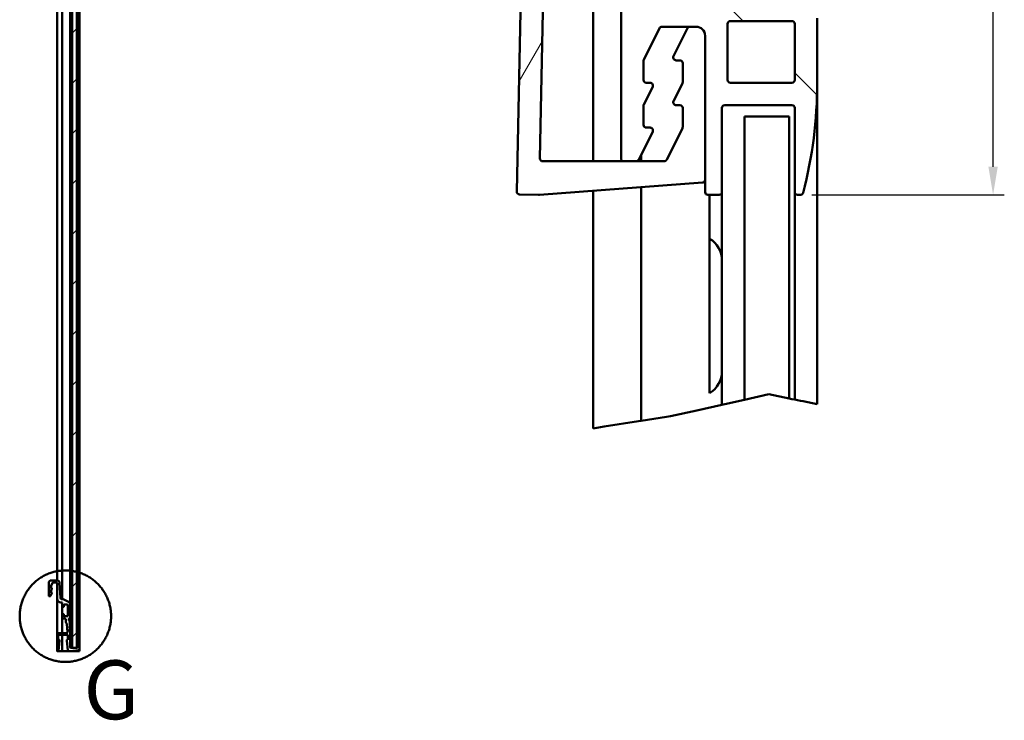
# Model space of a CAD drawing. Units: millimetres. Extents: x 0 to 4200, y 0 to 2970.
# Drawn here: x 2500 to 3379, y 721 to 1346 of the extents above; entities that cross this region are included whole.
import ezdxf

# ---------------------------------------------------------------- set-up
doc = ezdxf.new("R2010")
doc.units = ezdxf.units.MM
doc.header["$LTSCALE"] = 10
doc.linetypes.add('DASH_DOT', pattern=[0.37, 0.24, -0.06, 0.01, -0.06])
for name, color, linetype, lineweight, true_color in [('Bemaßungen(DIN)', 179, 'Continuous', 25, 0x262659), ('Bruchlinien(DIN)', 179, 'Continuous', 50, 0x262659), ('Detailkreislinien(DIN)', 179, 'DASH_DOT', 50, 0x262659), ('Schraffur', 1, 'Continuous', 9, 0xff0000), ('Sichtbare Kanten(DIN)', 179, 'Continuous', 50, 0x262659)]:
    doc.layers.add(name, color=color, linetype=linetype, lineweight=lineweight, true_color=true_color)
doc.styles.add('Aktuell-DIN', font='arial.ttf')
doc.styles.add('Aktuell-DINGroßer Text', font='arial.ttf')
doc.dimstyles.new('STANDARD-DIN', dxfattribs={"dimscale": 10, "dimtxt": 3.5, "dimasz": 2.5, "dimexe": 1, "dimexo": 1, "dimgap": 0.8, "dimtad": 1, "dimrnd": 1e-08, "dimtxsty": 'Aktuell-DIN', "dimcen": 0.09, "dimdle": 10, "dimclrd": 150, "dimclre": 150, "dimclrt": 179, "dimaunit": 1, "dimadec": 0, "dimazin": 2, "dimtfac": 0.714286, "dimtdec": 3, "dimtmove": 0, "dimatfit": 3, "dimfxl": 1, "dimtolj": 1, "dimlwd": 25, "dimlwe": 25, "dimarcsym": 0})

# ---------------------------------------------------------------- blocks, each defined once
blk = doc.blocks.new('2DDetail3')
at = {"layer": 'Detailkreislinien(DIN)', "ltscale": 23.089149}
blk.add_circle((254.059, 81.427), 4.079, dxfattribs=at)
at = {"layer": 'Detailkreislinien(DIN)', "insert": (255.678, 70.592), "char_height": 5.25, "attachment_point": 7, "style": 'Aktuell-DINGroßer Text'}
blk.add_mtext('G', dxfattribs=at)
blk = doc.blocks.new('*D16')
at = {"layer": 'Bemaßungen(DIN)', "color": 150, "linetype": 'Continuous', "lineweight": 25, "true_color": 0x0080ff, "transparency": 16777216}
for p, q in [((3218.55, 1830.13), (3378.55, 1830.13)), ((3368.55, 1215.13), (3368.55, 1805.13)), ((3206.62, 1190.13), (3378.55, 1190.13))]:
    blk.add_line(p, q, dxfattribs=at)
at = {"layer": 'Bemaßungen(DIN)', "color": 150, "linetype": 'Continuous', "true_color": 0x0080ff, "transparency": 16777216}
for points in [[(3364.38, 1805.13), (3372.71, 1805.13), (3368.55, 1830.13)], [(3364.38, 1215.13), (3372.71, 1215.13), (3368.55, 1190.13)]]:
    blk.add_solid(points, dxfattribs=at)
at = {"layer": 'Defpoints', "color": 0, "linetype": 'Continuous', "transparency": 16777216}
for p in [(3208.55, 1830.13), (3368.55, 1830.13), (3196.62, 1190.13)]:
    blk.add_point(p, dxfattribs=at)
at = {"layer": 'Bemaßungen(DIN)', "color": 179, "linetype": 'Continuous', "lineweight": 25, "true_color": 0x262659, "transparency": 16777216, "insert": (3324.8, 1485.04), "char_height": 35, "attachment_point": 1, "rotation": 90, "style": 'Aktuell-DIN'}
blk.add_mtext('\\A1;64', dxfattribs=at)

msp = doc.modelspace()

# ---------------------------------------------------------------- hatches: boundary and pattern name
at = {"layer": 'Schraffur'}
h = msp.add_hatch(dxfattribs=at)
h.set_pattern_fill('ANSI31', color=256, scale=2540, angle=14.999978, style=0)
h.set_pattern_definition([(60, (0, 0), (-274.963, 158.75), [])])
edge = h.paths.add_edge_path()
edge.add_ellipse((3089.045, 1307.626), major_axis=(2.5, 0), ratio=1, start_angle=0, end_angle=90)
edge.add_line((3089.045, 1310.126), (3085.588, 1310.126))
edge.add_ellipse((3085.588, 1312.626), major_axis=(-1.118, -2.236), ratio=1, start_angle=270, end_angle=386.565051, ccw=False)
edge.add_line((3083.352, 1313.744), (3095.854, 1338.748))
edge.add_ellipse((3098.09, 1337.63), major_axis=(-2.5, 0), ratio=1, start_angle=270, end_angle=333.434949, ccw=False)
edge.add_line((3098.09, 1340.13), (3103.545, 1340.13))
edge.add_ellipse((3103.545, 1332.13), major_axis=(0, 8), ratio=1, start_angle=270, end_angle=360, ccw=False)
edge.add_line((3111.545, 1332.13), (3111.545, 1203.514))
edge.add_ellipse((3109.045, 1203.514), major_axis=(2.493, 0.186), ratio=1, start_angle=270, end_angle=355.732228, ccw=False)
edge.add_line((3109.231, 1201.021), (2963.851, 1190.172))
edge.add_ellipse((2963.107, 1200.145), major_axis=(9.998, -0.209), ratio=1, start_angle=270, end_angle=275.467772, ccw=False)
edge.add_line((2962.897, 1190.147), (2945.878, 1190.503))
edge.add_ellipse((2945.931, 1193.003), major_axis=(-0.052, -2.499), ratio=1, start_angle=270, end_angle=360, ccw=False)
edge.add_line((2943.431, 1193.055), (2954.638, 1728.041))
edge.add_ellipse((2957.137, 1727.988), major_axis=(-2.499, 0.052), ratio=1, start_angle=270, end_angle=360, ccw=False)
edge.add_line((2957.19, 1730.488), (2974.194, 1730.132))
edge.add_ellipse((2973.984, 1720.134), major_axis=(-9.929, 1.19), ratio=1, start_angle=270, end_angle=275.631976, ccw=False)
edge.add_line((2975.174, 1730.063), (3141.397, 1710.148))
edge.add_ellipse((3141.694, 1712.63), major_axis=(-2.5, 0), ratio=1, start_angle=83.168024, end_angle=90)
edge.add_line((3141.694, 1710.13), (3180, 1710.13))
edge.add_ellipse((3180, 1712.63), major_axis=(-1.118, -2.236), ratio=1, start_angle=26.565051, end_angle=90)
edge.add_line((3182.236, 1711.512), (3196.281, 1739.602))
edge.add_ellipse((3194.045, 1740.72), major_axis=(0, -2.5), ratio=1, start_angle=63.434949, end_angle=90)
edge.add_line((3196.545, 1740.72), (3196.545, 1757.63))
edge.add_ellipse((3194.045, 1757.63), major_axis=(2.5, 0), ratio=1, start_angle=0, end_angle=90)
edge.add_line((3194.045, 1760.13), (3190.59, 1760.13))
edge.add_ellipse((3190.59, 1762.63), major_axis=(-1.118, -2.236), ratio=1, start_angle=270, end_angle=386.565051, ccw=False)
edge.add_line((3188.354, 1763.748), (3196.281, 1779.602))
edge.add_ellipse((3194.045, 1780.72), major_axis=(0, -2.5), ratio=1, start_angle=63.434949, end_angle=90)
edge.add_line((3196.545, 1780.72), (3196.545, 1797.63))
edge.add_ellipse((3194.045, 1797.63), major_axis=(2.5, 0), ratio=1, start_angle=0, end_angle=90)
edge.add_line((3194.045, 1800.13), (3190.59, 1800.13))
edge.add_ellipse((3190.59, 1802.63), major_axis=(-1.118, -2.236), ratio=1, start_angle=270, end_angle=386.565051, ccw=False)
edge.add_line((3188.354, 1803.748), (3200.854, 1828.748))
edge.add_ellipse((3203.09, 1827.63), major_axis=(-2.5, 0), ratio=1, start_angle=270, end_angle=333.434949, ccw=False)
edge.add_line((3203.09, 1830.13), (3208.545, 1830.13))
edge.add_ellipse((3208.545, 1822.13), major_axis=(0, 8), ratio=1, start_angle=270, end_angle=360, ccw=False)
edge.add_line((3216.545, 1822.13), (3216.545, 1692.63))
edge.add_ellipse((3214.045, 1692.63), major_axis=(2.5, 0), ratio=1, start_angle=270, end_angle=360, ccw=False)
edge.add_line((3214.045, 1690.13), (2983.641, 1690.13))
edge.add_ellipse((2983.641, 1680.13), major_axis=(0.209, 9.998), ratio=1, start_angle=1.2, end_angle=90)
edge.add_line((2973.643, 1680.34), (2964.056, 1222.683))
edge.add_ellipse((2966.556, 1222.63), major_axis=(-2.5, 0), ratio=1, start_angle=358.8, end_angle=450)
edge.add_line((2966.556, 1220.13), (3039.045, 1220.13))
edge.add_line((3039.045, 1220.13), (3050, 1220.13))
edge.add_line((3050, 1220.13), (3075.004, 1220.13))
edge.add_ellipse((3075.004, 1222.63), major_axis=(-1.118, -2.236), ratio=1, start_angle=26.565051, end_angle=90)
edge.add_line((3077.24, 1221.512), (3091.281, 1249.594))
edge.add_ellipse((3089.045, 1250.712), major_axis=(0, -2.5), ratio=1, start_angle=63.434949, end_angle=90)
edge.add_line((3091.545, 1250.712), (3091.545, 1267.621))
edge.add_ellipse((3089.045, 1267.621), major_axis=(2.5, 0), ratio=1, start_angle=0, end_angle=90)
edge.add_line((3089.045, 1270.121), (3085.588, 1270.121))
edge.add_ellipse((3085.588, 1272.621), major_axis=(-1.118, -2.236), ratio=1, start_angle=270, end_angle=386.565051, ccw=False)
edge.add_line((3083.352, 1273.739), (3091.281, 1289.598))
edge.add_ellipse((3089.045, 1290.716), major_axis=(0, -2.5), ratio=1, start_angle=63.434949, end_angle=90)
edge.add_line((3091.545, 1290.716), (3091.545, 1307.626))
h = msp.add_hatch(dxfattribs=at)
h.set_pattern_fill('ANSI31', color=256, scale=254, style=0)
h.set_pattern_definition([(45, (0, 0), (-22.45064, 22.45064), [])])
h.paths.add_polyline_path([(2550.773, 1786.183), (2546.773, 1786.183), (2546.773, 786.183), (2550.773, 786.183)])
h = msp.add_hatch(dxfattribs=at)
h.set_pattern_fill('ANSI31', color=256, scale=2540, angle=90.00021, style=0)
h.set_pattern_definition([(135, (0, 0), (-224.506, -224.507), [])])
edge = h.paths.add_edge_path()
edge.add_ellipse((3189.045, 1347.63), major_axis=(0, 22.5), ratio=1, start_angle=270, end_angle=360)
edge.add_line((3189.045, 1370.13), (3156.545, 1370.13))
edge.add_ellipse((3156.545, 1400.13), major_axis=(-30, 0), ratio=1, start_angle=0, end_angle=90, ccw=False)
edge.add_line((3126.545, 1400.13), (3126.545, 1485.216))
edge.add_ellipse((3129.045, 1485.216), major_axis=(0, 2.5), ratio=1, start_angle=351.253838, end_angle=450, ccw=False)
edge.add_line((3129.425, 1487.687), (3188.665, 1478.573))
edge.add_ellipse((3189.045, 1481.044), major_axis=(2.471, -0.38), ratio=1, start_angle=270, end_angle=368.746162)
edge.add_line((3191.545, 1481.044), (3191.545, 1491.985))
edge.add_ellipse((3189.045, 1491.985), major_axis=(0, 2.5), ratio=1, start_angle=270, end_angle=351.253838)
edge.add_line((3189.425, 1494.456), (3128.246, 1503.869))
edge.add_ellipse((3124.824, 1481.63), major_axis=(-22.238, 3.421), ratio=1, start_angle=270, end_angle=278.746162)
edge.add_line((3124.824, 1504.13), (3077.045, 1504.13))
edge.add_ellipse((3077.045, 1481.63), major_axis=(-22.5, 0), ratio=1, start_angle=270, end_angle=360)
edge.add_line((3054.545, 1481.63), (3054.545, 1467.13))
edge.add_ellipse((3057.045, 1467.13), major_axis=(0, -2.5), ratio=1, start_angle=270, end_angle=360)
edge.add_line((3057.045, 1464.63), (3069.045, 1464.63))
edge.add_ellipse((3069.045, 1467.13), major_axis=(2.5, 0), ratio=1, start_angle=270, end_angle=360)
edge.add_line((3071.545, 1467.13), (3071.545, 1481.63))
edge.add_ellipse((3074.045, 1481.63), major_axis=(0, 2.5), ratio=1, start_angle=0, end_angle=90, ccw=False)
edge.add_line((3074.045, 1484.13), (3106.545, 1484.13))
edge.add_line((3106.545, 1484.13), (3106.545, 1382.63))
edge.add_ellipse((3104.045, 1382.63), major_axis=(0, -2.5), ratio=1, start_angle=0, end_angle=90, ccw=False)
edge.add_line((3104.045, 1380.13), (3074.045, 1380.13))
edge.add_ellipse((3074.045, 1382.63), major_axis=(-2.5, 0), ratio=1, start_angle=0, end_angle=90, ccw=False)
edge.add_line((3071.545, 1382.63), (3071.545, 1397.13))
edge.add_ellipse((3069.045, 1397.13), major_axis=(0, 2.5), ratio=1, start_angle=270, end_angle=360)
edge.add_line((3069.045, 1399.63), (3057.045, 1399.63))
edge.add_ellipse((3057.045, 1397.13), major_axis=(-2.5, 0), ratio=1, start_angle=270, end_angle=360)
edge.add_line((3054.545, 1397.13), (3054.545, 1362.63))
edge.add_ellipse((3052.045, 1362.63), major_axis=(0, -2.5), ratio=1, start_angle=0, end_angle=90, ccw=False)
edge.add_line((3052.045, 1360.13), (3039.045, 1360.13))
edge.add_ellipse((3039.045, 1357.63), major_axis=(-2.5, 0), ratio=1, start_angle=270, end_angle=360)
edge.add_line((3036.545, 1357.63), (3036.545, 1222.63))
edge.add_ellipse((3039.045, 1222.63), major_axis=(0, -2.5), ratio=1, start_angle=270, end_angle=360)
edge.add_line((3039.045, 1220.13), (3050, 1220.13))
edge.add_ellipse((3050, 1222.63), major_axis=(2.5, 0), ratio=1, start_angle=270, end_angle=333.434949)
edge.add_line((3052.236, 1221.512), (3064.736, 1246.512))
edge.add_ellipse((3062.5, 1247.63), major_axis=(2.236, -1.118), ratio=1, start_angle=0, end_angle=116.565051)
edge.add_line((3062.5, 1250.13), (3059.045, 1250.13))
edge.add_ellipse((3059.045, 1252.63), major_axis=(-2.5, 0), ratio=1, start_angle=0, end_angle=90, ccw=False)
edge.add_line((3056.545, 1252.63), (3056.545, 1269.54))
edge.add_ellipse((3059.045, 1269.54), major_axis=(0, 2.5), ratio=1, start_angle=63.434949, end_angle=90, ccw=False)
edge.add_line((3056.809, 1270.658), (3064.736, 1286.512))
edge.add_ellipse((3062.5, 1287.63), major_axis=(1.118, 2.236), ratio=1, start_angle=270, end_angle=386.565051)
edge.add_line((3062.5, 1290.13), (3059.045, 1290.13))
edge.add_ellipse((3059.045, 1292.63), major_axis=(-2.5, 0), ratio=1, start_angle=0, end_angle=90, ccw=False)
edge.add_line((3056.545, 1292.63), (3056.545, 1309.54))
edge.add_ellipse((3059.045, 1309.54), major_axis=(0, 2.5), ratio=1, start_angle=63.434949, end_angle=90, ccw=False)
edge.add_line((3056.809, 1310.658), (3070.854, 1338.748))
edge.add_ellipse((3073.09, 1337.63), major_axis=(1.118, 2.236), ratio=1, start_angle=26.565051, end_angle=90, ccw=False)
edge.add_line((3073.09, 1340.13), (3098.09, 1340.13))
edge.add_line((3098.09, 1340.13), (3103.545, 1340.13))
edge.add_ellipse((3103.545, 1332.13), major_axis=(8, 0), ratio=1, start_angle=0, end_angle=90, ccw=False)
edge.add_line((3111.545, 1332.13), (3111.545, 1203.514))
edge.add_line((3111.545, 1203.514), (3111.545, 1192.63))
edge.add_ellipse((3114.045, 1192.63), major_axis=(0, -2.5), ratio=1, start_angle=270, end_angle=360)
edge.add_line((3114.045, 1190.13), (3124.045, 1190.13))
edge.add_ellipse((3124.045, 1192.63), major_axis=(2.5, 0), ratio=1, start_angle=270, end_angle=360)
edge.add_line((3126.545, 1192.63), (3126.545, 1267.63))
edge.add_ellipse((3129.045, 1267.63), major_axis=(0, 2.5), ratio=1, start_angle=0, end_angle=90, ccw=False)
edge.add_line((3129.045, 1270.13), (3189.045, 1270.13))
edge.add_ellipse((3189.045, 1267.63), major_axis=(2.5, 0), ratio=1, start_angle=0, end_angle=90, ccw=False)
edge.add_line((3191.545, 1267.63), (3191.545, 1192.63))
edge.add_ellipse((3194.045, 1192.63), major_axis=(0, -2.5), ratio=1, start_angle=270, end_angle=360)
edge.add_line((3194.045, 1190.13), (3196.615, 1190.13))
edge.add_ellipse((3196.615, 1192.63), major_axis=(2.5, 0), ratio=1, start_angle=270, end_angle=345.469772)
edge.add_ellipse((2820.43, 1290.13), major_axis=(98.127, 378.606), ratio=1, start_angle=270, end_angle=284.530228)
edge.add_line((3211.545, 1290.13), (3211.545, 1347.63))
edge = h.paths.add_edge_path(flags=0)
edge.add_ellipse((3189.045, 1292.63), major_axis=(0, -2.5), ratio=1, start_angle=0, end_angle=90)
edge.add_line((3191.545, 1292.63), (3191.545, 1342.63))
edge.add_ellipse((3189.045, 1342.63), major_axis=(2.5, 0), ratio=1, start_angle=0, end_angle=90)
edge.add_line((3189.045, 1345.13), (3134.045, 1345.13))
edge.add_ellipse((3134.045, 1342.63), major_axis=(0, 2.5), ratio=1, start_angle=0, end_angle=90)
edge.add_line((3131.545, 1342.63), (3131.545, 1292.63))
edge.add_ellipse((3134.045, 1292.63), major_axis=(-2.5, 0), ratio=1, start_angle=0, end_angle=90)
edge.add_line((3134.045, 1290.13), (3189.045, 1290.13))
h = msp.add_hatch(dxfattribs=at)
h.set_pattern_fill('ANSI31', color=256, scale=2540, style=0)
h.set_pattern_definition([(45, (0, 0), (-224.506, 224.506), [])])
h.paths.add_polyline_path([(3186.545, 1008.506), (3168.326, 1012.218), (3146.545, 1007.366), (3146.545, 1260.13), (3186.545, 1260.13)])
h = msp.add_hatch(dxfattribs=at)
h.set_pattern_fill('ANSI31', color=256, scale=254, angle=75.000175, style=0)
h.set_pattern_definition([(120.0002, (0, 0), (-27.49626, -15.8751), [])])
edge = h.paths.add_edge_path()
edge.add_ellipse((2526.023, 832.433), major_axis=(0, -0.25), ratio=1, start_angle=270, end_angle=360)
edge.add_line((2526.023, 832.183), (2527.118, 832.183))
edge.add_ellipse((2527.118, 832.433), major_axis=(0.25, 0), ratio=1, start_angle=270, end_angle=333.434949)
edge.add_line((2527.342, 832.321), (2528.592, 834.821))
edge.add_ellipse((2528.368, 834.933), major_axis=(0.112, 0.224), ratio=1, start_angle=270, end_angle=386.565051)
edge.add_line((2528.368, 835.183), (2528.023, 835.183))
edge.add_ellipse((2528.023, 835.433), major_axis=(-0.25, 0), ratio=1, start_angle=0, end_angle=90, ccw=False)
edge.add_line((2527.773, 835.433), (2527.773, 837.124))
edge.add_ellipse((2528.023, 837.124), major_axis=(0, 0.25), ratio=1, start_angle=63.434949, end_angle=90, ccw=False)
edge.add_line((2527.799, 837.236), (2528.592, 838.821))
edge.add_ellipse((2528.368, 838.933), major_axis=(0.224, -0.112), ratio=1, start_angle=0, end_angle=116.565051)
edge.add_line((2528.368, 839.183), (2528.023, 839.183))
edge.add_ellipse((2528.023, 839.433), major_axis=(-0.25, 0), ratio=1, start_angle=0, end_angle=90, ccw=False)
edge.add_line((2527.773, 839.433), (2527.773, 841.124))
edge.add_ellipse((2528.023, 841.124), major_axis=(0, 0.25), ratio=1, start_angle=63.434949, end_angle=90, ccw=False)
edge.add_line((2527.799, 841.236), (2529.204, 844.045))
edge.add_ellipse((2529.427, 843.933), major_axis=(0.112, 0.224), ratio=1, start_angle=26.565051, end_angle=90, ccw=False)
edge.add_line((2529.427, 844.183), (2532.473, 844.183))
edge.add_ellipse((2532.473, 843.383), major_axis=(0.8, 0), ratio=1, start_angle=0, end_angle=90, ccw=False)
edge.add_line((2533.273, 843.383), (2533.273, 829.833))
edge.add_ellipse((2536.523, 829.833), major_axis=(0, -3.25), ratio=1, start_angle=270, end_angle=360)
edge.add_line((2536.523, 826.583), (2537.323, 826.583))
edge.add_ellipse((2537.323, 826.333), major_axis=(0.25, 0), ratio=1, start_angle=0, end_angle=90, ccw=False)
edge.add_line((2537.573, 826.333), (2537.573, 822.883))
edge.add_ellipse((2537.823, 822.883), major_axis=(0, -0.25), ratio=1, start_angle=270, end_angle=360)
edge.add_line((2537.823, 822.633), (2539.023, 822.633))
edge.add_ellipse((2539.023, 822.883), major_axis=(0.25, 0), ratio=1, start_angle=270, end_angle=360)
edge.add_line((2539.273, 822.883), (2539.273, 824.333))
edge.add_ellipse((2539.523, 824.333), major_axis=(0, 0.25), ratio=1, start_angle=0, end_angle=90, ccw=False)
edge.add_line((2539.523, 824.583), (2542.523, 824.583))
edge.add_ellipse((2542.523, 824.333), major_axis=(0.25, 0), ratio=1, start_angle=0, end_angle=90, ccw=False)
edge.add_line((2542.773, 824.333), (2542.773, 814.433))
edge.add_ellipse((2542.523, 814.433), major_axis=(0, -0.25), ratio=1, start_angle=0, end_angle=90, ccw=False)
edge.add_line((2542.523, 814.183), (2539.523, 814.183))
edge.add_ellipse((2539.523, 814.433), major_axis=(-0.25, 0), ratio=1, start_angle=0, end_angle=90, ccw=False)
edge.add_line((2539.273, 814.433), (2539.273, 815.883))
edge.add_ellipse((2539.023, 815.883), major_axis=(0, 0.25), ratio=1, start_angle=270, end_angle=360)
edge.add_line((2539.023, 816.133), (2537.823, 816.133))
edge.add_ellipse((2537.823, 815.883), major_axis=(-0.25, 0), ratio=1, start_angle=270, end_angle=360)
edge.add_line((2537.573, 815.883), (2537.573, 814.083))
edge.add_ellipse((2539.473, 814.083), major_axis=(0, -1.9), ratio=1, start_angle=270, end_angle=360)
edge.add_line((2539.473, 812.183), (2539.973, 812.183))
edge.add_ellipse((2539.973, 811.183), major_axis=(1, 0), ratio=1, start_angle=0, end_angle=90, ccw=False)
edge.add_line((2540.973, 811.183), (2540.973, 808.897))
edge.add_ellipse((2541.973, 808.897), major_axis=(0, -1), ratio=1, start_angle=270, end_angle=315)
edge.add_line((2541.266, 808.19), (2541.518, 807.938))
edge.add_ellipse((2540.811, 807.23), major_axis=(0.707, -0.707), ratio=1, start_angle=50.376705, end_angle=90, ccw=False)
edge.add_line((2541.807, 807.324), (2542.49, 800.058))
edge.add_ellipse((2541.694, 799.983), major_axis=(0.075, -0.796), ratio=1, start_angle=354.623295, end_angle=450, ccw=False)
edge.add_line((2541.694, 799.183), (2535.273, 799.183))
edge.add_ellipse((2535.273, 797.183), major_axis=(-2, 0), ratio=1, start_angle=270, end_angle=360)
edge.add_line((2533.273, 797.183), (2533.273, 783.433))
edge.add_ellipse((2533.523, 783.433), major_axis=(0, -0.25), ratio=1, start_angle=270, end_angle=360)
edge.add_line((2533.523, 783.183), (2534.049, 783.183))
edge.add_ellipse((2534.049, 783.433), major_axis=(0.25, 0), ratio=1, start_angle=270, end_angle=353.659808)
edge.add_line((2534.297, 783.405), (2535.271, 792.169))
edge.add_ellipse((2535.023, 792.197), major_axis=(0.028, 0.248), ratio=1, start_angle=270, end_angle=276.340192)
edge.add_line((2535.273, 792.197), (2535.273, 792.933))
edge.add_ellipse((2535.023, 792.933), major_axis=(0, 0.25), ratio=1, start_angle=270, end_angle=360)
edge.add_line((2535.023, 793.183), (2534.523, 793.183))
edge.add_ellipse((2534.523, 793.433), major_axis=(-0.25, 0), ratio=1, start_angle=0, end_angle=90, ccw=False)
edge.add_line((2534.273, 793.433), (2534.273, 796.683))
edge.add_ellipse((2535.273, 796.683), major_axis=(0, 1), ratio=1, start_angle=0, end_angle=90, ccw=False)
edge.add_line((2535.273, 797.683), (2542.523, 797.683))
edge.add_ellipse((2542.523, 797.433), major_axis=(0.25, 0), ratio=1, start_angle=0, end_angle=90, ccw=False)
edge.add_line((2542.773, 797.433), (2542.773, 793.183))
edge.add_line((2542.773, 793.183), (2542.023, 793.183))
edge.add_ellipse((2542.023, 792.933), major_axis=(-0.25, 0), ratio=1, start_angle=270, end_angle=360)
edge.add_line((2541.773, 792.933), (2541.773, 792.183))
edge.add_line((2541.773, 792.183), (2542.674, 784.072))
edge.add_ellipse((2543.668, 784.183), major_axis=(0.11, -0.994), ratio=1, start_angle=270, end_angle=353.659808)
edge.add_line((2543.668, 783.183), (2544.714, 783.183))
edge.add_ellipse((2544.714, 784.183), major_axis=(1, 0), ratio=1, start_angle=270, end_angle=276.709837)
edge.add_line((2544.831, 783.19), (2552.39, 784.079))
edge.add_ellipse((2552.273, 785.072), major_axis=(0.993, 0.117), ratio=1, start_angle=270, end_angle=353.290163)
edge.add_line((2553.273, 785.072), (2553.273, 785.183))
edge.add_ellipse((2542.256, 785.183), major_axis=(0, 11.017), ratio=1, start_angle=270, end_angle=296.178969)
edge.add_ellipse((2551.918, 789.933), major_axis=(-0.11, 0.224), ratio=1, start_angle=270, end_angle=333.821031)
edge.add_line((2551.918, 790.183), (2551.523, 790.183))
edge.add_ellipse((2551.523, 789.933), major_axis=(-0.25, 0), ratio=1, start_angle=270, end_angle=360)
edge.add_line((2551.273, 789.933), (2551.273, 786.433))
edge.add_ellipse((2551.023, 786.433), major_axis=(0, -0.25), ratio=1, start_angle=0, end_angle=90, ccw=False)
edge.add_line((2551.023, 786.183), (2550.773, 786.183))
edge.add_line((2550.773, 786.183), (2546.773, 786.183))
edge.add_line((2546.773, 786.183), (2545.023, 786.183))
edge.add_ellipse((2545.023, 786.433), major_axis=(-0.25, 0), ratio=1, start_angle=0, end_angle=90, ccw=False)
edge.add_line((2544.773, 786.433), (2544.773, 803.316))
edge.add_ellipse((2544.523, 803.316), major_axis=(0, 0.25), ratio=1, start_angle=270, end_angle=300)
edge.add_line((2544.739, 803.441), (2544.484, 803.883))
edge.add_ellipse((2545.35, 804.383), major_axis=(-0.5, 0.866), ratio=1, start_angle=30, end_angle=90, ccw=False)
edge.add_line((2544.484, 804.883), (2544.701, 805.258))
edge.add_ellipse((2544.484, 805.383), major_axis=(0.125, 0.217), ratio=1, start_angle=270, end_angle=330)
edge.add_line((2544.701, 805.508), (2544.484, 805.883))
edge.add_ellipse((2545.35, 806.383), major_axis=(-0.5, 0.866), ratio=1, start_angle=30, end_angle=90, ccw=False)
edge.add_line((2544.484, 806.883), (2544.701, 807.258))
edge.add_ellipse((2544.484, 807.383), major_axis=(0.125, 0.217), ratio=1, start_angle=270, end_angle=330)
edge.add_line((2544.701, 807.508), (2544.484, 807.883))
edge.add_ellipse((2545.35, 808.383), major_axis=(-0.5, 0.866), ratio=1, start_angle=30, end_angle=90, ccw=False)
edge.add_line((2544.484, 808.883), (2544.639, 809.151))
edge.add_ellipse((2543.773, 809.651), major_axis=(0.5, 0.866), ratio=1, start_angle=270, end_angle=300)
edge.add_line((2544.773, 809.651), (2544.773, 809.933))
edge.add_ellipse((2544.523, 809.933), major_axis=(0, 0.25), ratio=1, start_angle=270, end_angle=360)
edge.add_line((2544.523, 810.183), (2544.023, 810.183))
edge.add_ellipse((2544.023, 810.433), major_axis=(-0.25, 0), ratio=1, start_angle=0, end_angle=90, ccw=False)
edge.add_line((2543.773, 810.433), (2543.773, 811.933))
edge.add_ellipse((2544.023, 811.933), major_axis=(0, 0.25), ratio=1, start_angle=11.536959, end_angle=90, ccw=False)
edge.add_ellipse((2543.773, 813.158), major_axis=(0.98, 0.2), ratio=1, start_angle=270, end_angle=348.463041)
edge.add_line((2544.773, 813.158), (2544.773, 825.139))
edge.add_ellipse((2542.523, 825.139), major_axis=(0, 2.25), ratio=1, start_angle=270, end_angle=335.375682)
edge.add_line((2543.46, 827.184), (2538.624, 829.401))
edge.add_ellipse((2537.791, 827.583), major_axis=(-1.818, 0.833), ratio=1, start_angle=270, end_angle=294.624318)
edge.add_line((2537.791, 829.583), (2537.214, 829.583))
edge.add_ellipse((2537.214, 830.583), major_axis=(-1, 0), ratio=1, start_angle=3.447387, end_angle=90, ccw=False)
edge.add_line((2536.216, 830.523), (2535.4, 844.068))
edge.add_ellipse((2533.154, 843.933), major_axis=(-0.135, 2.246), ratio=1, start_angle=270, end_angle=356.552613)
edge.add_line((2533.154, 846.183), (2528.023, 846.183))
edge.add_ellipse((2528.023, 843.933), major_axis=(-2.25, 0), ratio=1, start_angle=270, end_angle=360)
edge.add_line((2525.773, 843.933), (2525.773, 832.433))

# ---------------------------------------------------------------- linework, layer by layer
at = {"layer": 'Bruchlinien(DIN)'}
for p, q in [((3168.326, 1012.218), (3146.545, 1007.366)), ((3186.545, 1008.506), (3168.326, 1012.218)), ((3104.045, 997.898), (3126.545, 1002.91)), ((3129.045, 1003.467), (3126.545, 1002.91)), ((3146.545, 1007.366), (3129.045, 1003.467)), ((3189.045, 1007.997), (3186.545, 1008.506)), ((3191.545, 1007.488), (3189.045, 1007.997)), ((3191.545, 1007.488), (3194.045, 1006.978)), ((3196.615, 1006.455), (3194.045, 1006.978)), ((3196.615, 1006.455), (3199.035, 1005.962)), ((3199.035, 1005.962), (3211.545, 1003.413)), ((3104.045, 997.898), (3080.5, 992.653)), ((3052.045, 988.192), (3021.545, 983.411)), ((3054.545, 988.584), (3052.045, 988.192)), ((3054.545, 988.584), (3077.045, 992.111)), ((3080.5, 992.653), (3077.045, 992.111)), ((3011.545, 981.844), (3021.545, 983.411))]:
    msp.add_line(p, q, dxfattribs=at)
at = {"layer": 'Sichtbare Kanten(DIN)'}
for p, q in [((2546.773, 1786.183), (2546.773, 786.183)), ((2550.773, 786.183), (2550.773, 1786.183)), ((2553.273, 1789.183), (2553.273, 785.183)), ((2533.273, 1779.543), (2533.273, 846.18)), ((2537.573, 1779.864), (2537.573, 829.583)), ((2551.273, 1779.433), (2551.273, 789.933)), ((2544.773, 825.139), (2544.773, 1763.433)), ((2954.638, 1728.041), (2943.431, 1193.055)), ((3011.545, 1690.13), (3011.545, 1220.13)), ((2964.056, 1222.683), (2973.643, 1680.34)), ((3036.545, 1357.63), (3036.545, 1222.63)), ((3134.045, 1345.13), (3189.045, 1345.13)), ((3211.545, 1290.13), (3211.545, 1347.63)), ((3056.809, 1310.658), (3070.854, 1338.748)), ((3073.09, 1340.13), (3103.545, 1340.13)), ((3095.854, 1338.748), (3083.352, 1313.744)), ((3103.545, 1340.13), (3098.09, 1340.13)), ((3131.545, 1292.63), (3131.545, 1342.63)), ((3191.545, 1342.63), (3191.545, 1292.63)), ((3111.545, 1332.13), (3111.545, 1192.63)), ((3111.545, 1203.514), (3111.545, 1332.13)), ((3056.545, 1292.63), (3056.545, 1309.54)), ((3085.588, 1310.126), (3089.045, 1310.126)), ((3091.545, 1307.626), (3091.545, 1290.716)), ((3056.809, 1270.658), (3064.736, 1286.512)), ((3062.5, 1290.13), (3059.045, 1290.13)), ((3091.281, 1289.598), (3083.352, 1273.739)), ((3189.045, 1290.13), (3134.045, 1290.13)), ((3211.545, 1290.13), (3211.545, 1003.413)), ((3056.545, 1252.63), (3056.545, 1269.54)), ((3085.588, 1270.121), (3089.045, 1270.121)), ((3091.545, 1267.621), (3091.545, 1250.712)), ((3126.545, 1192.63), (3126.545, 1267.63)), ((3129.045, 1270.13), (3189.045, 1270.13)), ((3191.545, 1267.63), (3191.545, 1192.63)), ((3146.545, 1260.13), (3146.545, 1007.366)), ((3186.545, 1260.13), (3146.545, 1260.13)), ((3186.545, 1008.506), (3186.545, 1260.13)), ((3062.5, 1250.13), (3059.045, 1250.13)), ((3091.281, 1249.594), (3077.24, 1221.512)), ((3052.236, 1221.512), (3064.736, 1246.512)), ((3054.545, 1226.13), (3054.545, 1220.13)), ((3075.004, 1220.13), (2966.556, 1220.13)), ((3039.045, 1220.13), (3050, 1220.13)), ((2963.851, 1190.172), (3109.231, 1201.021)), ((3054.545, 1196.94), (3054.545, 988.584)), ((2945.878, 1190.503), (2962.897, 1190.147)), ((3011.545, 1193.731), (3011.545, 981.844)), ((3114.045, 1190.13), (3124.045, 1190.13)), ((3115.545, 1013.291), (3115.545, 1190.13)), ((3126.545, 1131.63), (3126.545, 1192.63)), ((3191.545, 1192.63), (3191.545, 1007.488)), ((3194.045, 1190.13), (3196.615, 1190.13)), ((3126.545, 1131.63), (3126.545, 1032.63)), ((3126.545, 1002.91), (3126.545, 1032.63)), ((2525.773, 843.933), (2525.773, 832.433)), ((2527.799, 841.236), (2529.204, 844.045)), ((2533.154, 846.183), (2528.023, 846.183)), ((2529.427, 844.183), (2532.473, 844.183)), ((2536.216, 830.523), (2535.4, 844.068)), ((2527.342, 832.321), (2528.592, 834.821)), ((2527.773, 839.433), (2527.773, 841.124)), ((2527.773, 835.433), (2527.773, 837.124)), ((2527.799, 837.236), (2528.592, 838.821)), ((2528.368, 839.183), (2528.023, 839.183)), ((2528.368, 835.183), (2528.023, 835.183)), ((2533.273, 843.383), (2533.273, 829.833)), ((2526.023, 832.183), (2527.118, 832.183)), ((2533.273, 829.833), (2533.273, 797.183)), ((2536.523, 826.583), (2537.323, 826.583)), ((2537.791, 829.583), (2537.214, 829.583)), ((2537.573, 826.333), (2537.573, 822.883)), ((2543.46, 827.184), (2538.624, 829.401)), ((2537.573, 822.883), (2537.573, 815.883)), ((2537.823, 822.633), (2539.023, 822.633)), ((2539.273, 822.883), (2539.273, 824.333)), ((2539.523, 824.583), (2542.523, 824.583)), ((2542.773, 824.333), (2542.773, 814.433)), ((2544.773, 813.158), (2544.773, 825.139)), ((2537.573, 815.883), (2537.573, 814.083)), ((2537.573, 814.083), (2537.573, 799.183)), ((2539.023, 816.133), (2537.823, 816.133)), ((2539.273, 814.433), (2539.273, 815.883)), ((2539.473, 812.183), (2539.973, 812.183)), ((2542.523, 814.183), (2539.523, 814.183)), ((2540.973, 811.183), (2540.973, 808.897)), ((2543.773, 810.433), (2543.773, 811.933)), ((2544.523, 810.183), (2544.023, 810.183)), ((2544.484, 808.883), (2544.639, 809.151)), ((2544.773, 809.933), (2544.773, 813.158)), ((2544.773, 809.651), (2544.773, 809.933)), ((2544.773, 803.316), (2544.773, 809.651)), ((2541.266, 808.19), (2541.518, 807.938)), ((2541.807, 807.324), (2542.49, 800.058)), ((2544.701, 807.508), (2544.484, 807.883)), ((2544.484, 806.883), (2544.701, 807.258)), ((2544.701, 805.508), (2544.484, 805.883)), ((2544.484, 804.883), (2544.701, 805.258)), ((2544.739, 803.441), (2544.484, 803.883)), ((2544.773, 786.433), (2544.773, 803.316)), ((2533.273, 797.183), (2533.273, 783.433)), ((2534.273, 793.433), (2534.273, 796.683)), ((2534.297, 783.405), (2535.271, 792.169)), ((2535.023, 793.183), (2534.523, 793.183)), ((2541.694, 799.183), (2535.273, 799.183)), ((2535.273, 797.683), (2542.523, 797.683)), ((2535.273, 792.197), (2535.273, 792.933)), ((2537.573, 797.683), (2537.573, 783.183)), ((2541.773, 792.933), (2541.773, 792.183)), ((2541.773, 792.183), (2542.674, 784.072)), ((2542.773, 793.183), (2542.023, 793.183)), ((2542.773, 797.433), (2542.773, 793.183)), ((2533.273, 783.433), (2533.273, 783.183)), ((2533.523, 783.183), (2533.273, 783.183)), ((2533.523, 783.183), (2534.049, 783.183)), ((2534.273, 783.183), (2534.049, 783.183)), ((2537.323, 783.183), (2534.273, 783.183)), ((2537.323, 783.183), (2537.573, 783.183)), ((2539.823, 783.183), (2537.573, 783.183)), ((2542.523, 783.183), (2539.823, 783.183)), ((2543.668, 783.183), (2542.523, 783.183)), ((2543.668, 783.183), (2544.714, 783.183)), ((2544.773, 783.183), (2544.714, 783.183)), ((2544.773, 783.183), (2544.773, 783.184)), ((2544.773, 783.183), (2545.023, 783.183)), ((2544.831, 783.19), (2552.39, 784.079)), ((2551.023, 786.183), (2545.023, 786.183)), ((2551.023, 783.183), (2545.023, 783.183)), ((2546.773, 786.183), (2550.773, 786.183)), ((2551.023, 783.183), (2551.273, 783.183)), ((2551.273, 789.933), (2551.273, 786.433)), ((2551.273, 783.947), (2551.273, 783.183)), ((2551.523, 783.183), (2551.273, 783.183)), ((2551.918, 790.183), (2551.523, 790.183)), ((2551.78, 783.183), (2551.523, 783.183)), ((2552.022, 783.183), (2551.78, 783.183)), ((2552.022, 783.183), (2553.273, 783.183)), ((2553.273, 785.072), (2553.273, 785.183)), ((2553.273, 785.072), (2553.273, 783.183))]:
    msp.add_line(p, q, dxfattribs=at)
for centre, radius, start, end in [((3134.045, 1342.63), 2.5, 90, 180), ((3189.045, 1342.63), 2.5, 0, 90), ((3073.09, 1337.63), 2.5, 90, 153.434949), ((3098.09, 1337.63), 2.5, 90, 153.434949), ((3103.545, 1332.13), 8, 0, 90), ((3103.545, 1332.13), 8, 0, 90), ((3059.045, 1309.54), 2.5, 153.434949, 180), ((3085.588, 1312.626), 2.5, 153.434949, 270), ((3089.045, 1307.626), 2.5, 0, 90), ((3059.045, 1292.63), 2.5, 180, 270), ((3134.045, 1292.63), 2.5, 180, 270), ((3189.045, 1292.63), 2.5, 270, 0), ((3062.5, 1287.63), 2.5, 333.434949, 90), ((3089.045, 1290.716), 2.5, 333.434949, 0), ((2820.43, 1290.13), 391.115, 345.469772, 0), ((3059.045, 1269.54), 2.5, 153.434949, 180), ((3085.588, 1272.621), 2.5, 153.434949, 270), ((3089.045, 1267.621), 2.5, 0, 90), ((3129.045, 1267.63), 2.5, 90, 180), ((3189.045, 1267.63), 2.5, 0, 90), ((3059.045, 1252.63), 2.5, 180, 270), ((3062.5, 1247.63), 2.5, 333.434949, 90), ((3089.045, 1250.712), 2.5, 333.434949, 0), ((2966.556, 1222.63), 2.5, 178.8, 270), ((3039.045, 1222.63), 2.5, 180, 270), ((3050, 1222.63), 2.5, 270, 333.434949), ((3075.004, 1222.63), 2.5, 270, 333.434949), ((3109.045, 1203.514), 2.5, 274.267772, 0), ((2945.931, 1193.003), 2.5, 178.8, 268.8), ((2963.107, 1200.145), 10, 268.8, 274.267772), ((3114.045, 1192.63), 2.5, 180, 270), ((3124.045, 1192.63), 2.5, 270, 0), ((3194.045, 1192.63), 2.5, 180, 270), ((3196.615, 1192.63), 2.5, 270, 345.469772), ((3104.045, 1131.63), 22.5, 0, 59.262131), ((3104.045, 1032.63), 22.5, 300.737869, 0), ((2528.023, 843.933), 2.25, 90, 180), ((2529.427, 843.933), 0.25, 90, 153.434949), ((2532.473, 843.383), 0.8, 0, 90), ((2533.154, 843.933), 2.25, 3.447387, 90), ((2528.023, 841.124), 0.25, 153.434949, 180), ((2528.023, 839.433), 0.25, 180, 270), ((2528.023, 837.124), 0.25, 153.434949, 180), ((2528.023, 835.433), 0.25, 180, 270), ((2528.368, 838.933), 0.25, 333.434949, 90), ((2528.368, 834.933), 0.25, 333.434949, 90), ((2526.023, 832.433), 0.25, 180, 270), ((2527.118, 832.433), 0.25, 270, 333.434949), ((2536.523, 829.833), 3.25, 180, 270), ((2537.214, 830.583), 1, 183.447387, 270), ((2537.323, 826.333), 0.25, 0, 90), ((2537.791, 827.583), 2, 65.375682, 90), ((2542.523, 825.139), 2.25, 0, 65.375682), ((2537.823, 822.883), 0.25, 180, 270), ((2539.023, 822.883), 0.25, 270, 0), ((2539.523, 824.333), 0.25, 90, 180), ((2542.523, 824.333), 0.25, 0, 90), ((2537.823, 815.883), 0.25, 90, 180), ((2539.473, 814.083), 1.9, 180, 270), ((2539.023, 815.883), 0.25, 0, 90), ((2539.523, 814.433), 0.25, 180, 270), ((2539.973, 811.183), 1, 0, 90), ((2541.973, 808.897), 1, 180, 225), ((2542.523, 814.433), 0.25, 270, 0), ((2544.023, 811.933), 0.25, 101.536959, 180), ((2544.023, 810.433), 0.25, 180, 270), ((2543.773, 813.158), 1, 281.536959, 0), ((2545.35, 808.383), 1, 150, 210), ((2544.523, 809.933), 0.25, 0, 90), ((2543.773, 809.651), 1, 330, 0), ((2540.811, 807.23), 1, 5.376705, 45), ((2541.694, 799.983), 0.8, 270, 5.376705), ((2545.35, 806.383), 1, 150, 210), ((2545.35, 804.383), 1, 150, 210), ((2544.484, 807.383), 0.25, 330, 30), ((2544.484, 805.383), 0.25, 330, 30), ((2544.523, 803.316), 0.25, 0, 30), ((2535.273, 797.183), 2, 90, 180), ((2535.273, 796.683), 1, 90, 180), ((2534.523, 793.433), 0.25, 180, 270), ((2535.023, 792.933), 0.25, 0, 90), ((2535.023, 792.197), 0.25, 353.659808, 0), ((2542.023, 792.933), 0.25, 90, 180), ((2542.523, 797.433), 0.25, 0, 90), ((2533.523, 783.433), 0.25, 180, 270), ((2534.049, 783.433), 0.25, 270, 353.659808), ((2543.668, 784.183), 1, 186.340192, 270), ((2544.714, 784.183), 1, 270, 276.709837), ((2545.023, 786.433), 0.25, 180, 270), ((2551.023, 786.433), 0.25, 270, 0), ((2551.523, 789.933), 0.25, 90, 180), ((2551.918, 789.933), 0.25, 26.178969, 90), ((2542.256, 785.183), 11.017, 0, 26.178969), ((2552.273, 785.072), 1, 276.709837, 0)]:
    msp.add_arc(centre, radius, start, end, dxfattribs=at)

# ---------------------------------------------------------------- block references
at = {"layer": 'Detailkreislinien(DIN)', "xscale": 10, "yscale": 10, "zscale": 10}
msp.add_blockref('2DDetail3', (0, 0), dxfattribs=at)

# ---------------------------------------------------------------- dimensions: what is measured, and where the dimension line sits
at = {"layer": 'Bemaßungen(DIN)', "color": 150, "linetype": 'Continuous', "lineweight": 25, "true_color": 0x0080ff}
dim = msp.add_linear_dim(base=(3368.545, 1830.13), p1=(3196.615, 1190.13), p2=(3208.545, 1830.13), angle=270, dimstyle='STANDARD-DIN', override={"dimgap": 0.8, "dimdec": 2, "dimlfac": 0.1, "dimtol": 0, "dimlim": 0, "dimtp": 0, "dimtm": 0, "dimtdec": 3, "dimtofl": 0, "dimatfit": 1}, dxfattribs=at)
dim.commit()
dim.dimension.update_dxf_attribs({"geometry": '*D16', "text_midpoint": (3368.545, 1510.13), "dimtype": 160})

doc.saveas('drawing.dxf')
